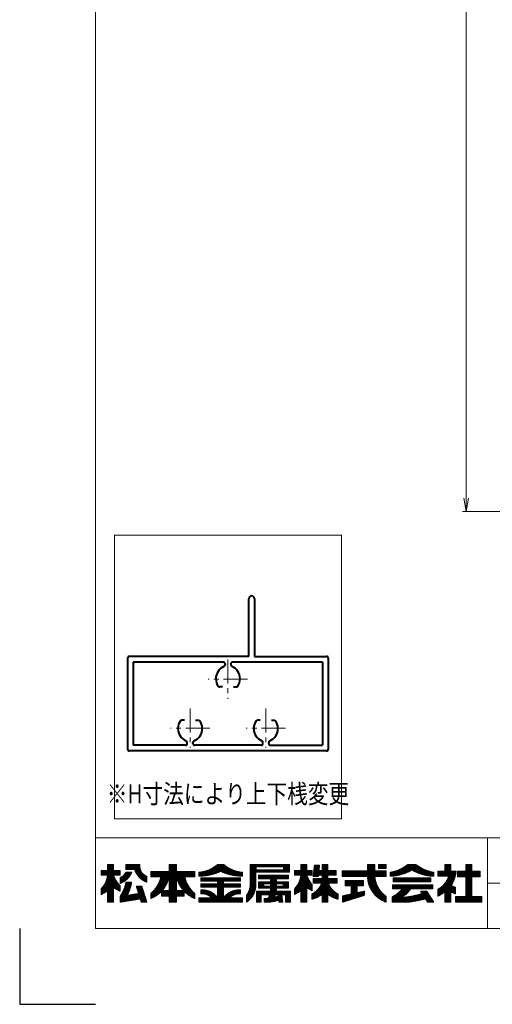
# Model space of a CAD drawing. Units: millimetres. Extents: x 0 to 1740, y -11104 to -10510.
# Drawn here: x 900 to 1025, y -11104 to -10844 of the extents above; entities that cross this region are included whole.
import ezdxf
from ezdxf.enums import TextEntityAlignment as Align

# ---------------------------------------------------------------- set-up
doc = ezdxf.new("R2010")
doc.units = ezdxf.units.MM
doc.header["$MEASUREMENT"] = 0
doc.linetypes.add('CENTER', pattern=[50.8, 31.75, -6.35, 6.35, -6.35])
doc.layers.get('Defpoints').update_dxf_attribs({"color": 252})
for name, color, linetype, lineweight in [('center', 2, 'CENTER', 13), ('katazai', 7, 'Continuous', 40), ('rogo', 7, 'Continuous', 9), ('sunpou', 201, 'Continuous', 13), ('zuwaku', 7, 'Continuous', 13)]:
    doc.layers.add(name, color=color, linetype=linetype, lineweight=lineweight)
doc.styles.get("Standard").update_dxf_attribs({"font": 'simplex.shx', "width": 0.8, "bigfont": 'extfont2.shx'})
doc.dimstyles.get("Standard").update_dxf_attribs({"dimtxt": 5, "dimasz": 3.5, "dimexe": 1, "dimexo": 1.5, "dimgap": 1, "dimtad": 1, "dimdsep": 46, "dimtxsty": 'Standard', "dimblk": 'OPEN', "dimcen": 0, "dimclrd": 256, "dimclre": 256, "dimclrt": 256, "dimazin": 2, "dimtfac": 1, "dimtmove": 0, "dimatfit": 3, "dimldrblk": 'OPEN', "dimfxl": 0, "dimtolj": 1, "dimtzin": 0, "dimlwd": -1, "dimlwe": -1, "dimarcsym": 0})
pattern_1 = [(45, (905.818605, -11095.2384), (-0.047264506, 0.047264506), []), (135, (905.818605, -11095.2384), (-0.047264506, -0.047264506), [])]

# ---------------------------------------------------------------- blocks, each defined once
blk = doc.blocks.new('_Open')
at = {"color": 0, "lineweight": -2}
for p, q in [((-1, 0.167), (0, 0)), ((-1, -0.167), (0, 0)), ((0, 0), (-1, 0))]:
    blk.add_line(p, q, dxfattribs=at)
blk = doc.blocks.new('*D306')
at = {"layer": 'Defpoints', "color": 0}
for p in [(1017.91, -10606.67), (1047, -10606.67), (1047, -10973.67)]:
    blk.add_point(p, dxfattribs=at)
at = {"layer": 'sunpou'}
for p, q in [((1045.5, -10606.67), (1016.91, -10606.67)), ((1017.91, -10970.17), (1017.91, -10610.17)), ((1045.5, -10973.67), (1016.91, -10973.67))]:
    blk.add_line(p, q, dxfattribs=at)
at = {"layer": 'sunpou', "xscale": 3.5, "yscale": 3.5, "zscale": 3.5}
for p, rotation in [((1017.91, -10606.67), 90), ((1017.91, -10973.67), 270)]:
    blk.add_blockref('_Open', p, dxfattribs=dict(at, rotation=rotation))
at = {"layer": 'sunpou', "insert": (1014.41, -10790.17), "char_height": 5, "attachment_point": 5, "rotation": 90}
blk.add_mtext('\\A1;面格子H=サッシH+40', dxfattribs=at)
blk = doc.blocks.new('H-25100')
at = {"layer": 'center', "ltscale": 0.2}
for p, q in [((-10, 7.8), (-10, 18.2)), ((10, 7.8), (10, 18.2)), ((-15.2, 13), (-4.8, 13)), ((4.8, 13), (15.2, 13)), ((0, -5.2), (0, 5.2)), ((-5.2, 0), (5.2, 0))]:
    blk.add_line(p, q, dxfattribs=at)
at = {"layer": 'katazai'}
for p, q in [((-26.5, -5.5), (-26.5, 18.5)), ((-26, 19), (26, 19)), ((26.5, -5.5), (26.5, 18.5)), ((-11.25, 17.5), (-25, 17.5)), ((-25, -4.5), (-25, 17.5)), ((-10.75, 17), (-10.75, 16.79)), ((-9.25, 17), (-9.25, 16.79)), ((-8.75, 17.5), (8.75, 17.5)), ((9.25, 17), (9.25, 16.79)), ((10.75, 17), (10.75, 16.79)), ((11.25, 17.5), (25, 17.5)), ((25, -4.5), (25, 17.5)), ((-11.46, 10.9), (-12.27, 10.9)), ((-8.54, 10.9), (-7.73, 10.9)), ((8.54, 10.9), (7.73, 10.9)), ((11.46, 10.9), (12.27, 10.9)), ((-1.46, 2.1), (-2.27, 2.1)), ((1.46, 2.1), (2.27, 2.1)), ((-25, -4.5), (-1.25, -4.5)), ((-0.75, -4), (-0.75, -3.79)), ((0.75, -4), (0.75, -3.79)), ((1.25, -4.5), (25, -4.5)), ((-7, -6), (-26, -6)), ((-7, -21.25), (-7, -6)), ((-5.5, -6), (-5.5, -21.25)), ((-5.5, -6), (26, -6))]:
    blk.add_line(p, q, dxfattribs=at)
for centre, radius, start, end in [((-26, 18.5), 0.5, 90, 180), ((26, 18.5), 0.5, 0, 90), ((-9.7, 13.1), 3.5, 112.799, 180.8369), ((-11.25, 17), 0.5, 0, 90), ((-11.25, 16.79), 0.5, 292.799, 0), ((-8.75, 17), 0.5, 90, 180), ((-8.75, 16.79), 0.5, 180, 247.201), ((-10.3, 13.1), 3.5, 359.1631, 67.201), ((10.3, 13.1), 3.5, 112.799, 180.8369), ((8.75, 17), 0.5, 0, 90), ((8.75, 16.79), 0.5, 292.799, 0), ((11.25, 17), 0.5, 90, 180), ((11.25, 16.79), 0.5, 180, 247.201), ((9.7, 13.1), 3.5, 359.1631, 67.201), ((-10, 13), 3.2, 179.1248, 218.3665), ((-10, 13), 3.2, 321.6335, 0.8752), ((10, 13), 3.2, 179.1248, 218.3665), ((10, 13), 3.2, 321.6335, 0.8752), ((-12.27, 11.2), 0.3, 218.3665, 270), ((-7.73, 11.2), 0.3, 270, 321.6335), ((7.73, 11.2), 0.3, 218.3665, 270), ((12.27, 11.2), 0.3, 270, 321.6335), ((0, 0), 3.2, 141.6335, 180.8752), ((-2.27, 1.8), 0.3, 90, 141.6335), ((2.27, 1.8), 0.3, 38.3665, 90), ((0, 0), 3.2, 359.1248, 38.3665), ((0.3, -0.1), 3.5, 179.1631, 247.201), ((-0.3, -0.1), 3.5, 292.799, 0.8369), ((-1.25, -4), 0.5, 270, 0), ((-1.25, -3.79), 0.5, 0, 67.201), ((1.25, -3.79), 0.5, 112.799, 180), ((1.25, -4), 0.5, 180, 270), ((-26, -5.5), 0.5, 180, 270), ((26, -5.5), 0.5, 270, 0), ((-6.25, -21.25), 0.75, 180, 0)]:
    blk.add_arc(centre, radius, start, end, dxfattribs=at)

msp = doc.modelspace()

# ---------------------------------------------------------------- hatches: boundary and pattern name
at = {"layer": 'rogo'}
h = msp.add_hatch(dxfattribs=at)
h.set_pattern_fill('ANSI37', color=256, scale=0.021053, style=0)
h.set_pattern_definition(pattern_1)
h.paths.add_polyline_path([(924.7763, -11073.2113), (926.4868, -11074.1053), (926.4868, -11072.6316, -0.10784456), (924.7763, -11069.8947), (926.4868, -11069.8947), (926.4868, -11068.5789), (924.7763, -11068.5789), (924.7763, -11067), (923.1974, -11067), (923.1974, -11068.5789), (921.4868, -11068.5789), (921.4868, -11069.8947), (923.1974, -11069.8947, -0.15107273), (921.4868, -11073.5263), (921.4868, -11075), (923.1974, -11074.0699), (923.1974, -11077), (924.7763, -11077)])
h.paths.add_polyline_path([(932.2763, -11072.7895), (930.8026, -11072.7895), (931.4023, -11074.7083), (928.3909, -11075.1976, 0.07600973), (929.5658, -11071.7368), (928.0658, -11071.7368, -0.09759373), (926.4868, -11075.5263), (926.4868, -11077), (931.8463, -11076.1291), (932.1184, -11077), (933.5921, -11077)])
h.paths.add_polyline_path([(929.6003, -11069.0662), (928.0762, -11069.0662, -0.19682197), (926.4868, -11070.4873), (926.4868, -11072.0662, 0.21320652)])
h.paths.add_polyline_path([(933.5921, -11070.1579), (933.5921, -11071.7368, -0.2353527), (930.3289, -11068.3158), (928.0395, -11068.3158), (928.0395, -11067), (931.7237, -11067), (931.7237, -11067.3558, 0.33239671)])
h = msp.add_hatch(dxfattribs=at)
h.set_pattern_fill('ANSI37', color=256, scale=0.021053, style=0)
h.set_pattern_definition(pattern_1)
h.paths.add_polyline_path([(934.6447, -11074.6842), (934.6447, -11076.0434, 0.10470741), (937.4425, -11074.0948), (937.4425, -11075.4211), (939.4605, -11075.4211), (939.4605, -11077), (941.4079, -11077), (941.4079, -11075.4211), (943.4259, -11075.4211), (943.4259, -11074.0948, 0.10470745), (946.2237, -11076.0434), (946.2237, -11074.6842, -0.15882684), (943.5921, -11070.3158), (946.2237, -11070.3158), (946.2237, -11068.8421), (941.4079, -11068.8421), (941.4079, -11067), (939.4605, -11067), (939.4605, -11068.8421), (934.6447, -11068.8421), (934.6447, -11070.3158), (937.2763, -11070.3158, -0.15882684)])
h.paths.add_polyline_path([(939.4605, -11070.3158, -0.12624451), (937.5776, -11073.9474), (939.4605, -11073.9474)], flags=16)
h.paths.add_polyline_path([(943.2908, -11073.9474), (941.4079, -11073.9474), (941.4079, -11070.3158, 0.12624451)], flags=16)
h = msp.add_hatch(dxfattribs=at)
h.set_pattern_fill('ANSI37', color=256, scale=0.021053, style=0)
h.set_pattern_definition(pattern_1)
h.paths.add_polyline_path([(953.0658, -11068.8421, 0.11383845), (958.8553, -11070.1053), (958.8553, -11069.1053, -0.1618688), (953.8553, -11067), (952.2763, -11067, -0.1618688), (947.2763, -11069.1053), (947.2763, -11070.1053, 0.11383845)])
h.paths.add_polyline_path([(947.8026, -11070.5586), (947.8026, -11071.4007), (952.2763, -11071.4007), (952.2763, -11072.1639), (947.8026, -11072.1639), (947.8026, -11073.006), (952.2763, -11073.006), (952.2763, -11075.8421, 0.22375793), (948.702, -11073.7691), (947.8026, -11073.7691), (947.8026, -11074.8218), (948.702, -11074.8218), (948.702, -11074.8218, -0.15377972), (950.7402, -11075.8421), (947.2763, -11075.8421), (947.2763, -11077), (958.8553, -11077), (958.8553, -11075.8421), (955.3914, -11075.8421, -0.1537797), (957.4295, -11074.8218), (958.3289, -11074.8218), (958.3289, -11073.7691), (957.4295, -11073.7691, 0.22375783), (953.8553, -11075.8421), (953.8553, -11073.006), (958.3289, -11073.006), (958.3289, -11072.1639), (953.8553, -11072.1639), (953.8553, -11071.4007), (958.3289, -11071.4007), (958.3289, -11070.5586)])
h = msp.add_hatch(dxfattribs=at)
h.set_pattern_fill('ANSI37', color=256, scale=0.021053, style=0)
h.set_pattern_definition(pattern_1)
h.paths.add_polyline_path([(962.3289, -11069.1053), (971.2763, -11069.1053), (971.2763, -11067), (960.8553, -11067), (960.8553, -11071.9982, -0.17445853), (959.9079, -11075.1579), (959.9079, -11077, 0.211357), (962.3289, -11073.0956)])
h.paths.add_polyline_path([(962.4342, -11068.4211), (962.4342, -11067.6842), (969.6447, -11067.6842), (969.6447, -11068.4211)], flags=16)
h.paths.add_polyline_path([(970.9605, -11069.8947), (963.0658, -11069.8947), (963.0658, -11070.7895), (966.2237, -11070.7895), (966.2237, -11071.5789), (963.0658, -11071.5789), (963.0658, -11073.3158), (966.2237, -11073.3158), (966.2237, -11074.1053), (962.5395, -11074.1053), (962.5395, -11077), (963.8026, -11077), (963.8026, -11075.0526), (965.984, -11075.0526), (965.984, -11075.0526, -0.11133814), (965.5655, -11075.9836), (965.5655, -11075.9836, -0.01939032), (964.5395, -11076.0497), (964.5395, -11077), (965.984, -11077, 0.04903881), (968.4015, -11076.4394), (968.4773, -11077), (969.4605, -11077), (969.1974, -11075.0526), (970.2237, -11075.0526), (970.2237, -11077), (971.4868, -11077), (971.4868, -11074.1053), (967.8026, -11074.1053), (967.8026, -11073.3158), (970.9605, -11073.3158), (970.9605, -11071.5789), (967.8026, -11071.5789), (967.8026, -11070.7895), (970.9605, -11070.7895)])
h.paths.add_polyline_path([(966.2237, -11072.1579), (964.4342, -11072.1579), (964.4342, -11072.7368), (966.2237, -11072.7368)], flags=17)
h.paths.add_polyline_path([(969.5921, -11072.1579), (967.8026, -11072.1579), (967.8026, -11072.7368), (969.5921, -11072.7368)], flags=17)
h.paths.add_polyline_path([(968.2141, -11075.0526), (967.5027, -11075.0526, -0.07390254), (967.2699, -11075.6938, 0.01754312), (968.2654, -11075.4324)], flags=17)
h = msp.add_hatch(dxfattribs=at)
h.set_pattern_fill('ANSI37', color=256, scale=0.021053, style=0)
h.set_pattern_definition(pattern_1)
h.paths.add_polyline_path([(974.25, -11074.0699), (974.25, -11077), (975.8289, -11077), (975.8289, -11073.2113), (977.2763, -11073.9677), (977.2763, -11072.3479, -0.09493051), (975.8289, -11069.8947), (977.2763, -11069.8947), (977.2763, -11068.5789), (975.8289, -11068.5789), (975.8289, -11067), (974.25, -11067), (974.25, -11068.5789), (972.5395, -11068.5789), (972.5395, -11069.8947), (974.25, -11069.8947, -0.15107273), (972.5395, -11073.5263), (972.5395, -11075)])
h.paths.add_polyline_path([(977.1306, -11074.8947), (977.1306, -11076.2105, 0.11656664), (979.8864, -11074.8948), (979.8864, -11077.0001), (981.3626, -11077.0001), (981.3626, -11074.8948, 0.11656664), (984.1184, -11076.2105), (984.1184, -11074.8947, -0.16991365), (981.4678, -11072), (983.8232, -11072), (983.8232, -11070.7697), (981.3626, -11070.7697), (981.3626, -11069.8543), (983.5771, -11069.8543), (983.5771, -11068.624), (981.3626, -11068.624), (981.3626, -11067), (979.8864, -11067), (979.8864, -11068.624), (979.0359, -11068.624), (979.1974, -11067.1969), (977.8382, -11067.1969), (977.4981, -11070.2017), (978.8573, -11070.2017), (978.8966, -11069.8543), (979.8864, -11069.8543), (979.8864, -11070.7697), (977.5242, -11070.7697), (977.5242, -11072), (979.7811, -11072), (979.7811, -11072, -0.16991366)])
h = msp.add_hatch(dxfattribs=at)
h.set_pattern_fill('ANSI37', color=256, scale=0.021053, style=0)
h.set_pattern_definition(pattern_1)
h.paths.add_polyline_path([(996.75, -11070.1894), (996.75, -11068.7141), (996.7491, -11068.7131), (993.8026, -11068.7131), (993.8026, -11067), (991.876, -11067), (991.876, -11068.7131), (985.1711, -11068.7131), (985.1711, -11070.1894), (991.876, -11070.1894, 0.31465612), (996.75, -11077), (996.75, -11075.4537, -0.22264751), (993.8049, -11070.1894)])
h.paths.add_polyline_path([(996.75, -11068.0826), (996.75, -11067), (994.7646, -11067), (994.7646, -11068.0826)], flags=17)
h.paths.add_polyline_path([(989.1079, -11072.6729), (990.7571, -11072.6729), (990.7571, -11071.295), (985.9331, -11071.295), (985.9331, -11072.6729), (987.5331, -11072.6729), (987.5331, -11074.8405), (985.2763, -11075.3301), (985.2763, -11077), (991.1015, -11075.1579), (991.1015, -11074.0792), (989.1079, -11074.5141)])
h = msp.add_hatch(dxfattribs=at)
h.set_pattern_fill('ANSI37', color=256, scale=0.021053, style=0)
h.set_pattern_definition(pattern_1)
h.paths.add_polyline_path([(1003.5921, -11068.4737, 0.12706072), (1009.3816, -11070.1579), (1009.3816, -11069.1053, -0.13110858), (1004.6447, -11067), (1002.5395, -11067, -0.13110861), (997.8026, -11069.1053), (997.8026, -11070.1579, 0.12706072)])
h.paths.add_polyline_path([(1008.5921, -11070.5518), (998.5921, -11070.5518), (998.5921, -11071.6045), (1008.5921, -11071.6045)])
h.paths.add_polyline_path([(1009.1184, -11072.3939), (998.4743, -11072.3939), (998.4743, -11073.4466), (1001.1058, -11073.4466, -0.10013118), (998.329, -11075.6118), (998.329, -11077), (1002.5395, -11077, 0.03707494), (1007.1636, -11076.1053), (1007.739, -11077), (1009.3816, -11077), (1007.5181, -11074.1024), (1005.8756, -11074.1024), (1006.2552, -11074.6928), (1006.2552, -11074.6928, -0.07796806), (1000.813, -11075.7044, 0.12379656), (1003.2918, -11073.4466), (1009.1184, -11073.4466)])
h = msp.add_hatch(dxfattribs=at)
h.set_pattern_fill('ANSI37', color=256, scale=0.021053, style=0)
h.set_pattern_definition(pattern_1)
h.paths.add_polyline_path([(1013.8297, -11068.7842), (1013.8297, -11067), (1012.2549, -11067), (1012.2549, -11068.7842), (1010.4342, -11068.7842), (1010.4342, -11070.1621), (1013.2392, -11070.1621, -0.21492543), (1010.4342, -11073.5747), (1010.4342, -11075.3955, 0.06056607), (1012.2549, -11074.2874), (1012.2549, -11077), (1013.8297, -11077), (1013.8297, -11074.2395, 0.05382777), (1015.1239, -11074.8144), (1015.1239, -11073.092, -0.04917351), (1013.9984, -11072.6485, 0.08743537), (1015.3061, -11068.7842)])
h.paths.add_polyline_path([(1017.8304, -11068.7842), (1015.6159, -11068.7842), (1015.6159, -11070.2605), (1017.8304, -11070.2605), (1017.8304, -11075.5237), (1015.1239, -11075.5237), (1015.1239, -11077), (1022.0132, -11077), (1022.0132, -11075.5237), (1019.405, -11075.5237), (1019.405, -11070.2605), (1021.6195, -11070.2605), (1021.6195, -11068.7842), (1019.405, -11068.7842), (1019.405, -11067), (1017.8304, -11067)])

# ---------------------------------------------------------------- linework, layer by layer
at = {"layer": 'Defpoints', "color": 252}
msp.add_lwpolyline([(900, -11084), (900, -11104), (920, -11104)], dxfattribs=at)
at = {"layer": 'rogo'}
for p, q in [((921.4868, -11068.5789), (923.1974, -11068.5789)), ((921.4868, -11069.8947), (921.4868, -11068.5789)), ((923.1974, -11067), (924.7763, -11067)), ((923.1974, -11068.5789), (923.1974, -11067)), ((924.7763, -11067), (924.7763, -11068.5789)), ((924.7763, -11068.5789), (926.4868, -11068.5789)), ((926.4868, -11068.5789), (926.4868, -11069.8947)), ((928.0395, -11067), (931.7237, -11067)), ((928.0395, -11068.3158), (928.0395, -11067)), ((928.0395, -11068.3158), (930.3289, -11068.3158)), ((929.6003, -11069.0662), (928.0762, -11069.0662)), ((931.7237, -11067), (931.7237, -11067.3558)), ((939.4605, -11068.8421), (934.6447, -11068.8421)), ((934.6447, -11068.8421), (934.6447, -11070.3158)), ((941.4079, -11067), (939.4605, -11067)), ((939.4605, -11067), (939.4605, -11068.8421)), ((941.4079, -11068.8421), (941.4079, -11067)), ((941.4079, -11068.8421), (946.2237, -11068.8421)), ((946.2237, -11068.8421), (946.2237, -11070.3158)), ((947.2763, -11069.1053), (947.2763, -11070.1053)), ((952.2763, -11067), (953.8553, -11067)), ((958.8553, -11070.1053), (958.8553, -11069.1053)), ((971.2763, -11067), (960.8553, -11067)), ((960.8553, -11067), (960.8553, -11071.9982)), ((962.3289, -11073.0956), (962.3289, -11069.1053)), ((962.3289, -11069.1053), (971.2763, -11069.1053)), ((962.4342, -11067.6842), (969.6447, -11067.6842)), ((962.4342, -11068.4211), (962.4342, -11067.6842)), ((969.6447, -11068.4211), (962.4342, -11068.4211)), ((969.6447, -11067.6842), (969.6447, -11068.4211)), ((971.2763, -11069.1053), (971.2763, -11067)), ((972.5395, -11068.5789), (972.5395, -11069.8947)), ((974.25, -11068.5789), (972.5395, -11068.5789)), ((975.8289, -11067), (974.25, -11067)), ((974.25, -11067), (974.25, -11068.5789)), ((975.8289, -11068.5789), (975.8289, -11067)), ((977.2763, -11068.5789), (975.8289, -11068.5789)), ((977.2763, -11069.8947), (977.2763, -11068.5789)), ((977.4981, -11070.2017), (977.8382, -11067.1969)), ((977.8382, -11067.1969), (979.1974, -11067.1969)), ((979.1974, -11067.1969), (979.0359, -11068.624)), ((979.0359, -11068.624), (979.8864, -11068.624)), ((979.8864, -11067), (981.3626, -11067)), ((979.8864, -11068.624), (979.8864, -11067)), ((981.3626, -11067), (981.3626, -11068.624)), ((981.3626, -11068.624), (983.5771, -11068.624)), ((983.5771, -11068.624), (983.5771, -11069.8543)), ((985.1711, -11070.1894), (985.1711, -11068.7131)), ((985.1711, -11068.7131), (991.876, -11068.7131)), ((991.876, -11067), (993.8026, -11067)), ((991.876, -11068.7131), (991.876, -11067)), ((993.8026, -11067), (993.8026, -11068.7131)), ((993.8026, -11068.7131), (996.75, -11068.7131)), ((994.7646, -11067), (996.75, -11067)), ((994.7646, -11068.0826), (994.7646, -11067)), ((996.75, -11068.0826), (994.7646, -11068.0826)), ((996.7491, -11068.7131), (996.75, -11068.7141)), ((996.75, -11067), (996.75, -11068.0826)), ((996.75, -11068.7131), (996.75, -11070.1894)), ((997.8026, -11069.1053), (997.8026, -11070.1579)), ((1004.6447, -11067), (1002.5395, -11067)), ((1009.3816, -11070.1579), (1009.3816, -11069.1053)), ((1012.2549, -11068.7842), (1010.4342, -11068.7842)), ((1010.4342, -11068.7842), (1010.4342, -11070.1621)), ((1013.8297, -11067), (1012.2549, -11067)), ((1012.2549, -11067), (1012.2549, -11068.7842)), ((1013.8297, -11068.7842), (1013.8297, -11067)), ((1015.3061, -11068.7842), (1013.8297, -11068.7842)), ((1017.8304, -11068.7842), (1015.6159, -11068.7842)), ((1015.6159, -11068.7842), (1015.6159, -11070.2605)), ((1019.405, -11067), (1017.8304, -11067)), ((1017.8304, -11067), (1017.8304, -11068.7842)), ((1019.405, -11068.7842), (1019.405, -11067)), ((1021.6195, -11068.7842), (1019.405, -11068.7842)), ((1021.6195, -11070.2605), (1021.6195, -11068.7842)), ((923.1974, -11069.8947), (921.4868, -11069.8947)), ((926.4868, -11069.8947), (924.7763, -11069.8947)), ((926.4868, -11070.4873), (926.4868, -11072.0662)), ((928.0658, -11071.7368), (929.5658, -11071.7368)), ((933.5921, -11071.7368), (933.5921, -11070.1579)), ((934.6447, -11070.3158), (937.2763, -11070.3158)), ((939.4605, -11070.3158), (939.4605, -11073.9474)), ((941.4079, -11073.9474), (941.4079, -11070.3158)), ((946.2237, -11070.3158), (943.5921, -11070.3158)), ((947.8026, -11070.5586), (958.3289, -11070.5586)), ((947.8026, -11071.4007), (947.8026, -11070.5586)), ((952.2763, -11071.4007), (947.8026, -11071.4007)), ((952.2763, -11072.1639), (952.2763, -11071.4007)), ((958.3289, -11071.4007), (953.8553, -11071.4007)), ((953.8553, -11071.4007), (953.8553, -11072.1639)), ((958.3289, -11070.5586), (958.3289, -11071.4007)), ((963.0658, -11069.8947), (970.9605, -11069.8947)), ((963.0658, -11070.7895), (963.0658, -11069.8947)), ((966.2237, -11070.7895), (963.0658, -11070.7895)), ((963.0658, -11073.3158), (963.0658, -11071.5789)), ((963.0658, -11071.5789), (966.2237, -11071.5789)), ((966.2237, -11071.5789), (966.2237, -11070.7895)), ((970.9605, -11070.7895), (967.8026, -11070.7895)), ((967.8026, -11070.7895), (967.8026, -11071.5789)), ((967.8026, -11071.5789), (970.9605, -11071.5789)), ((970.9605, -11069.8947), (970.9605, -11070.7895)), ((970.9605, -11071.5789), (970.9605, -11073.3158)), ((972.5395, -11069.8947), (974.25, -11069.8947)), ((977.2763, -11069.8947), (975.8289, -11069.8947)), ((978.8573, -11070.2017), (977.4981, -11070.2017)), ((977.5242, -11072), (977.5242, -11070.7697)), ((977.5242, -11070.7697), (979.8864, -11070.7697)), ((977.5242, -11072), (979.7811, -11072)), ((978.8966, -11069.8543), (978.8573, -11070.2017)), ((979.8864, -11069.8543), (978.8966, -11069.8543)), ((979.8864, -11070.7697), (979.8864, -11069.8543)), ((983.5771, -11069.8543), (981.3626, -11069.8543)), ((981.3626, -11069.8543), (981.3626, -11070.7697)), ((981.3626, -11070.7697), (983.8232, -11070.7697)), ((983.8232, -11072), (981.4678, -11072)), ((983.8232, -11070.7697), (983.8232, -11072)), ((985.1711, -11070.1894), (991.876, -11070.1894)), ((985.9331, -11072.6729), (985.9331, -11071.295)), ((985.9331, -11071.295), (990.7571, -11071.295)), ((990.7571, -11071.295), (990.7571, -11072.6729)), ((996.75, -11070.1894), (993.8049, -11070.1894)), ((1008.5921, -11070.5518), (998.5921, -11070.5518)), ((998.5921, -11070.5518), (998.5921, -11071.6045)), ((998.5921, -11071.6045), (1008.5921, -11071.6045)), ((1008.5921, -11071.6045), (1008.5921, -11070.5518)), ((1010.4342, -11070.1621), (1013.2392, -11070.1621)), ((1015.6159, -11070.2605), (1017.8304, -11070.2605)), ((1017.8304, -11070.2605), (1017.8304, -11075.5237)), ((1019.405, -11075.5237), (1019.405, -11070.2605)), ((1019.405, -11070.2605), (1021.6195, -11070.2605)), ((921.4868, -11075), (921.4868, -11073.5263)), ((923.1974, -11074.0699), (921.4868, -11075)), ((923.1974, -11077), (923.1974, -11074.0699)), ((924.7763, -11073.2113), (924.7763, -11077)), ((926.4868, -11074.1053), (924.7763, -11073.2113)), ((926.4868, -11072.6316), (926.4868, -11074.1053)), ((930.8026, -11072.7895), (932.2763, -11072.7895)), ((931.4023, -11074.7083), (930.8026, -11072.7895)), ((932.2763, -11072.7895), (933.5921, -11077)), ((937.4425, -11075.4211), (937.4425, -11074.0948)), ((939.4605, -11073.9474), (937.5776, -11073.9474)), ((943.2908, -11073.9474), (941.4079, -11073.9474)), ((943.4259, -11075.4211), (943.4259, -11074.0948)), ((947.8026, -11072.1639), (947.8026, -11073.006)), ((947.8026, -11072.1639), (952.2763, -11072.1639)), ((947.8026, -11073.006), (952.2763, -11073.006)), ((947.8026, -11073.7691), (948.702, -11073.7691)), ((947.8026, -11074.8218), (947.8026, -11073.7691)), ((952.2763, -11073.006), (952.2763, -11075.8421)), ((953.8553, -11072.1639), (958.3289, -11072.1639)), ((958.3289, -11073.006), (953.8553, -11073.006)), ((953.8553, -11073.006), (953.8553, -11075.8421)), ((958.3289, -11073.7691), (957.4295, -11073.7691)), ((958.3289, -11072.1639), (958.3289, -11073.006)), ((958.3289, -11074.8218), (958.3289, -11073.7691)), ((962.5395, -11074.1053), (966.2237, -11074.1053)), ((962.5395, -11077), (962.5395, -11074.1053)), ((966.2237, -11073.3158), (963.0658, -11073.3158)), ((964.4342, -11072.7368), (964.4342, -11072.1579)), ((964.4342, -11072.1579), (966.2237, -11072.1579)), ((966.2237, -11072.7368), (964.4342, -11072.7368)), ((966.2237, -11072.1579), (966.2237, -11072.7368)), ((966.2237, -11074.1053), (966.2237, -11073.3158)), ((967.8026, -11072.7368), (967.8026, -11072.1579)), ((967.8026, -11072.1579), (969.5921, -11072.1579)), ((969.5921, -11072.7368), (967.8026, -11072.7368)), ((970.9605, -11073.3158), (967.8026, -11073.3158)), ((967.8026, -11073.3158), (967.8026, -11074.1053)), ((967.8026, -11074.1053), (971.4868, -11074.1053)), ((969.5921, -11072.1579), (969.5921, -11072.7368)), ((971.4868, -11074.1053), (971.4868, -11077)), ((972.5395, -11073.5263), (972.5395, -11075)), ((972.5395, -11075), (974.25, -11074.0699)), ((974.25, -11074.0699), (974.25, -11077)), ((975.8289, -11073.2113), (977.2763, -11073.9677)), ((975.8289, -11077), (975.8289, -11073.2113)), ((977.2763, -11073.9677), (977.2763, -11072.3479)), ((987.5331, -11072.6729), (985.9331, -11072.6729)), ((987.5331, -11074.8405), (987.5331, -11072.6729)), ((990.7571, -11072.6729), (989.1079, -11072.6729)), ((989.1079, -11072.6729), (989.1079, -11074.5141)), ((989.1079, -11074.5141), (991.1015, -11074.0792)), ((991.1015, -11074.0792), (991.1015, -11075.1579)), ((1009.1184, -11072.3939), (998.4743, -11072.3939)), ((998.4743, -11072.3939), (998.4743, -11073.4466)), ((998.4743, -11073.4466), (1001.1058, -11073.4466)), ((1003.2918, -11073.4466), (1009.1184, -11073.4466)), ((1007.5181, -11074.1024), (1005.8755, -11074.1024)), ((1005.8756, -11074.1024), (1006.2552, -11074.6928)), ((1009.3816, -11077), (1007.5181, -11074.1024)), ((1009.1184, -11073.4466), (1009.1184, -11072.3939)), ((1010.4342, -11073.5747), (1010.4342, -11075.3955)), ((1012.2549, -11074.2874), (1012.2549, -11077)), ((1013.8297, -11077), (1013.8297, -11074.2395)), ((1015.1239, -11074.8144), (1015.1239, -11073.092)), ((924.7763, -11077), (923.1974, -11077)), ((926.4868, -11077), (926.4868, -11075.5263)), ((931.8463, -11076.1291), (926.4868, -11077)), ((931.4023, -11074.7083), (928.3909, -11075.1976)), ((932.1184, -11077), (931.8463, -11076.1291)), ((933.5921, -11077), (932.1184, -11077)), ((934.6447, -11074.6842), (934.6447, -11076.0434)), ((939.4605, -11075.4211), (937.4425, -11075.4211)), ((939.4605, -11077), (939.4605, -11075.4211)), ((941.4079, -11077), (939.4605, -11077)), ((941.4079, -11075.4211), (941.4079, -11077)), ((943.4259, -11075.4211), (941.4079, -11075.4211)), ((946.2237, -11074.6842), (946.2237, -11076.0434)), ((947.2763, -11075.8421), (947.2763, -11077)), ((947.2763, -11075.8421), (950.7402, -11075.8421)), ((947.2763, -11077), (958.8553, -11077)), ((948.702, -11074.8218), (947.8026, -11074.8218)), ((958.8553, -11075.8421), (955.3914, -11075.8421)), ((957.4295, -11074.8218), (958.3289, -11074.8218)), ((958.8553, -11077), (958.8553, -11075.8421)), ((959.9079, -11075.1579), (959.9079, -11077)), ((963.8026, -11077), (962.5395, -11077)), ((965.984, -11075.0526), (963.8026, -11075.0526)), ((963.8026, -11075.0526), (963.8026, -11077)), ((964.5395, -11076.0497), (964.5395, -11077)), ((964.5395, -11077), (966.0133, -11077)), ((968.2141, -11075.0526), (967.5027, -11075.0526)), ((968.2141, -11075.0526), (968.2654, -11075.4324)), ((968.4773, -11077), (968.4015, -11076.4394)), ((969.4605, -11077), (968.4773, -11077)), ((969.1974, -11075.0526), (969.4605, -11077)), ((970.2237, -11075.0526), (969.1974, -11075.0526)), ((970.2237, -11077), (970.2237, -11075.0526)), ((971.4868, -11077), (970.2237, -11077)), ((974.25, -11077), (975.8289, -11077)), ((977.1306, -11074.8947), (977.1306, -11076.2105)), ((979.8864, -11074.8948), (979.8864, -11077.0001)), ((979.8864, -11077.0001), (981.3626, -11077.0001)), ((981.3626, -11077.0001), (981.3626, -11074.8948)), ((984.1184, -11074.8947), (984.1184, -11076.2105)), ((985.2763, -11075.3301), (987.5331, -11074.8405)), ((991.1015, -11075.1579), (985.2763, -11077)), ((985.2763, -11077), (985.2763, -11075.3301)), ((996.75, -11075.4537), (996.75, -11077)), ((998.329, -11077), (998.329, -11075.6118)), ((1002.5395, -11077), (998.329, -11077)), ((1007.739, -11077), (1007.1636, -11076.1053)), ((1007.739, -11077), (1009.3816, -11077)), ((1012.2549, -11077), (1013.8297, -11077)), ((1015.1239, -11075.5237), (1015.1239, -11077)), ((1017.8304, -11075.5237), (1015.1239, -11075.5237)), ((1015.1239, -11077), (1022.0132, -11077)), ((1022.0132, -11075.5237), (1019.405, -11075.5237)), ((1022.0132, -11077), (1022.0132, -11075.5237))]:
    msp.add_line(p, q, dxfattribs=at)
for centre, radius, start, end in [((924.6857, -11067.0815), 5.3002, 289.865796, 338.008292), ((925.5464, -11067.8363), 2.8129, 289.531421, 334.070409), ((935.3932, -11066.7521), 5.3002, 197.159407, 250.134204), ((934.5325, -11067.5069), 2.8129, 176.921838, 250.46859), ((946.61, -11060.5327), 8.5985, 274.444354, 311.222956), ((947.433, -11056.9242), 13.182, 269.319008, 295.297025), ((958.6986, -11056.9242), 13.182, 244.702975, 270.680992), ((959.5216, -11060.5327), 8.5985, 228.777044, 265.555646), ((996.2257, -11059.1756), 10.0541, 279.023758, 308.901217), ((997.4371, -11058.1085), 12.0549, 271.737712, 300.702675), ((1009.7471, -11058.1085), 12.0549, 239.297325, 268.262288), ((1010.9585, -11059.1756), 10.0541, 231.098783, 260.976242), ((1003.6878, -11067.006), 11.7536, 331.310496, 351.298375), ((916.4696, -11068.9445), 6.7945, 317.597151, 351.960624), ((931.9022, -11067.344), 7.5687, 199.694886, 224.31588), ((917.6615, -11069.6254), 10.6164, 326.232019, 348.528251), ((917.6615, -11069.6254), 12.09, 332.555447, 349.942162), ((929.2579, -11068.4623), 8.2298, 310.885382, 346.984288), ((931.4421, -11068.4623), 8.2298, 318.203452, 346.984288), ((949.4263, -11068.4623), 8.2298, 193.015712, 221.79655), ((951.6105, -11068.4623), 8.2298, 193.015712, 229.114618), ((955.9915, -11072.2618), 4.8709, 323.51764, 3.102202), ((967.5222, -11068.9445), 6.7945, 317.597151, 351.960624), ((982.9548, -11067.344), 7.5687, 199.694886, 221.38635), ((974.3197, -11069.6601), 5.9416, 298.234554, 336.807496), ((986.9293, -11069.6601), 5.9416, 203.192504, 241.765446), ((999.1884, -11070.1057), 7.3128, 180.65628, 250.522287), ((1000.8954, -11069.6786), 7.1089, 184.121017, 234.329123), ((1008.0505, -11068.7563), 5.3758, 296.321885, 344.841065), ((931.4421, -11068.4623), 8.2298, 292.901424, 316.81147), ((949.4263, -11068.4623), 8.2298, 223.18853, 247.098576), ((948.2891, -11078.5991), 4.8476, 34.662435, 85.113022), ((957.8425, -11078.5991), 4.8476, 94.886978, 145.337565), ((956.7065, -11072.312), 5.6768, 304.329249, 352.066103), ((994.3656, -11067.6656), 8.8798, 296.509154, 319.381293), ((997.5627, -11069.6465), 6.8748, 298.215143, 326.443612), ((1006.7871, -11067.3537), 8.8302, 294.394879, 308.25867), ((1017.1391, -11068.5336), 6.5962, 239.886582, 252.211112), ((1016.8105, -11067.1623), 6.1649, 242.861443, 254.122526), ((948.1016, -11078.567), 3.793, 45.921796, 80.891572), ((958.03, -11078.567), 3.793, 99.108428, 134.078204), ((964.2002, -11062.7935), 13.2605, 271.46594, 275.90932), ((963.7103, -11074.59), 2.3203, 323.086255, 348.498405), ((964.3416, -11064.4247), 12.6821, 277.440839, 288.670692), ((965.229, -11074.59), 2.3203, 331.591928, 348.498405), ((964.0425, -11061.3802), 14.673, 282.706115, 286.726285), ((975.725, -11069.7225), 6.6385, 282.223595, 308.81868), ((985.524, -11069.7225), 6.6385, 231.18132, 257.776405), ((1000.3101, -11057.8545), 17.8569, 271.613951, 289.446842), ((998.8265, -11045.4145), 31.8029, 276.704496, 285.197549)]:
    msp.add_arc(centre, radius, start, end, dxfattribs=at)
at = {"layer": 'zuwaku'}
for p, q in [((920, -11060), (1720, -11060)), ((1023.5, -11060), (1023.5, -11084)), ((1023.5, -11072), (1183.5, -11072))]:
    msp.add_line(p, q, dxfattribs=at)
for points in [[(920, -10530), (1720, -10530), (1720, -11084), (920, -11084)], [(925, -11055), (985, -11055), (985, -10980), (925, -10980)]]:
    msp.add_lwpolyline(points, close=True, dxfattribs=at)

# ---------------------------------------------------------------- block references
at = {"layer": 'sunpou', "rotation": 180}
msp.add_blockref('H-25100', (955, -11018), dxfattribs=at)

# ---------------------------------------------------------------- texts
at = {"layer": 'zuwaku', "width": 0.8}
msp.add_text('※H寸法により上下桟変更', height=5, dxfattribs=at).set_placement((955, -11049), align=Align.MIDDLE)

# ---------------------------------------------------------------- dimensions: what is measured, and where the dimension line sits
at = {"layer": 'sunpou'}
dim = msp.add_linear_dim(base=(1017.9075, -10606.6676), p1=(1047, -10973.6676), p2=(1047, -10606.6676), angle=90, text='面格子H=サッシH+40', dimstyle='Standard', dxfattribs=at)
dim.commit()
dim.dimension.update_dxf_attribs({"geometry": '*D306', "text_midpoint": (1014.4075, -10790.1676)})

doc.saveas('drawing.dxf')
